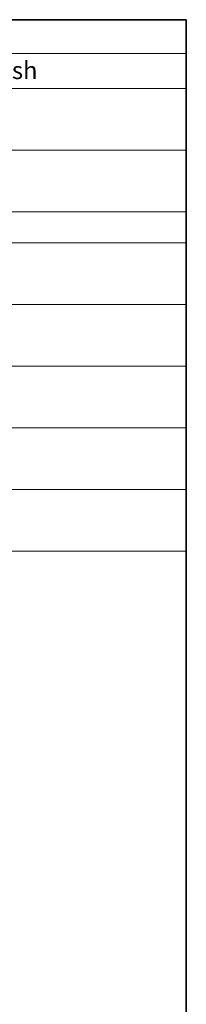
# Model space of a CAD drawing. Units: millimetres. Extents: x 80 to 5789, y 33 to 1590.
# Drawn here: x 2099 to 2230, y 811 to 1590 of the extents above; entities that cross this region are included whole.
import ezdxf

# ---------------------------------------------------------------- set-up
doc = ezdxf.new("R2010")
doc.units = ezdxf.units.MM
doc.header["$LTSCALE"] = 5.5
doc.layers.add('Border (ISO)', color=7, linetype='Continuous', lineweight=35)
doc.layers.add('Symbol (ISO)', color=7, linetype='Continuous', lineweight=18)
doc.styles.add('Note Text (TK)', font='txt')

# ---------------------------------------------------------------- blocks, each defined once
blk = doc.blocks.new('図面枠 tk図枠')
at = {"layer": 'Border (ISO)'}
for p, q in [((14.5, 289), (405.5, 289)), ((405.5, 289), (405.5, 8))]:
    blk.add_line(p, q, dxfattribs=at)
blk = doc.blocks.new('構成内容 _ Components')
at = {"layer": 'Symbol (ISO)'}
for p, q in [((405.5, 289), (175.09, 289)), ((405.5, 289), (405.5, 284.16)), ((405.5, 284.16), (175.09, 284.16)), ((405.5, 284.16), (405.5, 279.12)), ((405.5, 279.12), (175.09, 279.12)), ((405.5, 279.12), (405.5, 221.49)), ((405.5, 270.25), (175.09, 270.25)), ((405.5, 261.39), (175.09, 261.39)), ((405.5, 256.95), (175.09, 256.95)), ((405.5, 248.09), (175.09, 248.09)), ((405.5, 239.22), (175.09, 239.22)), ((405.5, 230.36), (175.09, 230.36)), ((405.5, 221.49), (175.09, 221.49)), ((405.5, 221.49), (405.5, 212.63)), ((405.5, 212.63), (175.09, 212.63))]:
    blk.add_line(p, q, dxfattribs=at)
at = {"layer": 'Symbol (ISO)', "color": 7, "insert": (339.31, 279.69), "char_height": 2.5, "attachment_point": 7, "style": 'Note Text (TK)'}
blk.add_mtext('色・表面処理 / Color・Finish', dxfattribs=at)

msp = doc.modelspace()

# ---------------------------------------------------------------- block references
at = {"xscale": 5.5, "yscale": 5.5, "zscale": 5.5}
msp.add_blockref('図面枠 tk図枠', (0, 0), dxfattribs=at)
at = {"layer": 'Symbol (ISO)', "xscale": 5.5, "yscale": 5.5, "zscale": 5.5}
msp.add_blockref('構成内容 _ Components', (0, 0), dxfattribs=at)

doc.saveas('drawing.dxf')
